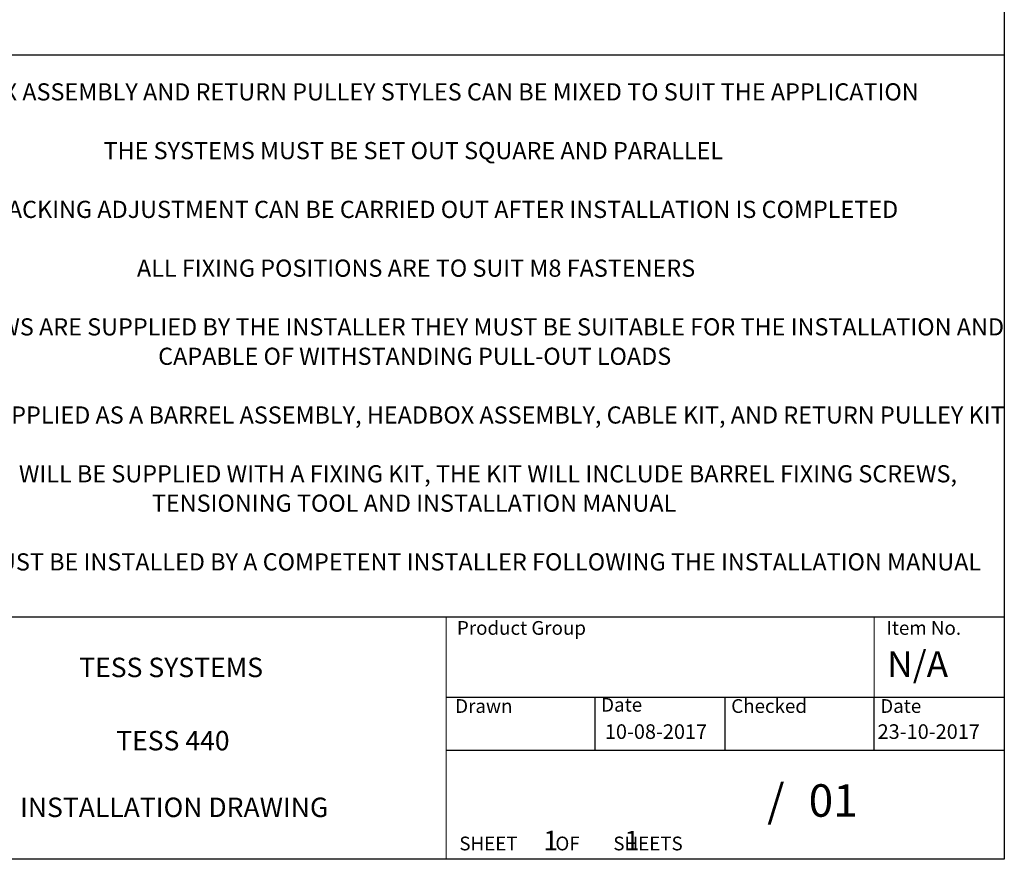
# Model space of a CAD drawing. Units: millimetres. Extents: x 13 to 412, y 10 to 287.
# Drawn here: x 256 to 407, y 10 to 139 of the extents above; entities that cross this region are included whole.
import ezdxf

# ---------------------------------------------------------------- set-up
doc = ezdxf.new("R2010")
doc.units = ezdxf.units.MM
for name, color, linetype in [('BORDTITLE', 1, 'Continuous'), ('RAHM2', 5, 'Continuous'), ('RAHM5', 4, 'Continuous')]:
    doc.layers.add(name, color=color, linetype=linetype)
doc.styles.add('SLDTEXTSTYLE0', font='TXT', dxfattribs={"width": 0.75})
doc.styles.add('SLDTEXTSTYLE1', font='TXT', dxfattribs={"width": 0.7})
doc.styles.add('SLDTEXTSTYLE2', font='TXT', dxfattribs={"width": 0.586667})

# ---------------------------------------------------------------- blocks, each defined once
blk = doc.blocks.new('SW_NOTE_0')
at = {"layer": 'BORDTITLE', "color": 0, "char_height": 2.6458, "attachment_point": 2, "style": 'SLDTEXTSTYLE0'}
for s, insert in [('HEAD BOX ASSEMBLY AND RETURN PULLEY STYLES CAN BE MIXED TO SUIT THE APPLICATION', (74.5, 3.41)), ('THE SYSTEMS MUST BE SET OUT SQUARE AND PARALLEL', (74.77, -5.64)), ('FINE TRACKING ADJUSTMENT CAN BE CARRIED OUT AFTER INSTALLATION IS COMPLETED', (74.36, -14.7)), ('ALL FIXING POSITIONS ARE TO SUIT M8 FASTENERS', (75.19, -23.76)), ('ALL FIXING SCREWS ARE SUPPLIED BY THE INSTALLER THEY MUST BE SUITABLE FOR THE INSTALLATION AND', (74.45, -32.81)), ('CAPABLE OF WITHSTANDING PULL-OUT LOADS', (74.98, -37.34)), ('THE SYSTEM IS SUPPLIED AS A BARREL ASSEMBLY, HEADBOX ASSEMBLY, CABLE KIT, AND RETURN PULLEY KIT', (73.97, -46.39)), ('THE SYSTEM WILL BE SUPPLIED WITH A FIXING KIT, THE KIT WILL INCLUDE BARREL FIXING SCREWS,', (75.28, -55.45)), ('TENSIONING TOOL AND INSTALLATION MANUAL', (74.89, -59.98)), ('THE SYSTEM MUST BE INSTALLED BY A COMPETENT INSTALLER FOLLOWING THE INSTALLATION MANUAL', (74.15, -69.03))]:
    blk.add_mtext(s, dxfattribs=dict(at, insert=insert))

msp = doc.modelspace()

# ---------------------------------------------------------------- linework, layer by layer
at = {"layer": 'BORDTITLE'}
msp.add_line((13.298618, 133.557099), (407.300752, 133.557099), dxfattribs=at)
at = {"layer": 'BORDTITLE', "color": 4, "linetype": 'Continuous', "lineweight": 18}
for p, q in [((321.25599, 46.929169), (321.25599, 9.550634)), ((387.25599, 46.929169), (387.25599, 34.556669))]:
    msp.add_line(p, q, dxfattribs=at)
at = {"layer": 'RAHM2', "lineweight": 25}
for p, q in [((407.25599, 286.811669), (407.25599, 9.550634)), ((407.25599, 9.550634), (13.25599, 9.550634))]:
    msp.add_line(p, q, dxfattribs=at)
at = {"layer": 'RAHM5'}
for p, q in [((13.25599, 46.929169), (407.25099, 46.929169)), ((321.25599, 34.556669), (407.25099, 34.556669)), ((344.25599, 26.308335), (344.25599, 34.556669)), ((364.25599, 26.308335), (364.25599, 34.556669)), ((387.25599, 26.308335), (387.25599, 34.556669)), ((407.25099, 26.308335), (321.25599, 26.308335))]:
    msp.add_line(p, q, dxfattribs=at)

# ---------------------------------------------------------------- block references
at = {"layer": 'BORDTITLE'}
msp.add_blockref('SW_NOTE_0', (241.435339, 125.741243), dxfattribs=at)

# ---------------------------------------------------------------- texts
at = {"layer": 'BORDTITLE', "color": 1, "insert": (389.239264, 41.625357), "char_height": 4, "attachment_point": 1, "style": 'SLDTEXTSTYLE1'}
msp.add_mtext('N/A', dxfattribs=at)
at = {"layer": 'BORDTITLE', "style": 'SLDTEXTSTYLE1'}
for s, insert, char_height, attachment_point in [('TESS SYSTEMS', (278.868829, 40.623789), 3, 2), ('10-08-2017', (345.729232, 30.355903), 2.25, 1), ('23-10-2017', (387.772499, 30.360399), 2.25, 1), ('TESS 440', (279.140638, 29.340037), 3, 2), ('/', (370.753332, 21.097592), 5, 1), ('01', (377.139305, 21.113512), 5, 1), ('INSTALLATION DRAWING', (279.337772, 19.061123), 3, 2), ('1', (336.255463, 13.94321), 3, 1), ('1', (348.756264, 13.934984), 3, 1)]:
    msp.add_mtext(s, dxfattribs=dict(at, insert=insert, char_height=char_height, attachment_point=attachment_point))
at = {"layer": 'RAHM2', "char_height": 2.121, "attachment_point": 1}
for s, insert, style in [('Product Group', (322.92636, 46.273184), 'SLDTEXTSTYLE1'), ('Item No.', (389.1183, 46.273184), 'SLDTEXTSTYLE1'), ('Drawn', (322.659878, 34.233202), 'SLDTEXTSTYLE1'), ('Date', (345.161043, 34.426509), 'SLDTEXTSTYLE1'), ('Checked', (365.206065, 34.233202), 'SLDTEXTSTYLE1'), ('Date', (388.181325, 34.233202), 'SLDTEXTSTYLE1'), ('SHEET         OF        SHEETS', (323.29558, 13.048182), 'SLDTEXTSTYLE2')]:
    msp.add_mtext(s, dxfattribs=dict(at, insert=insert, style=style))

doc.saveas('drawing.dxf')
